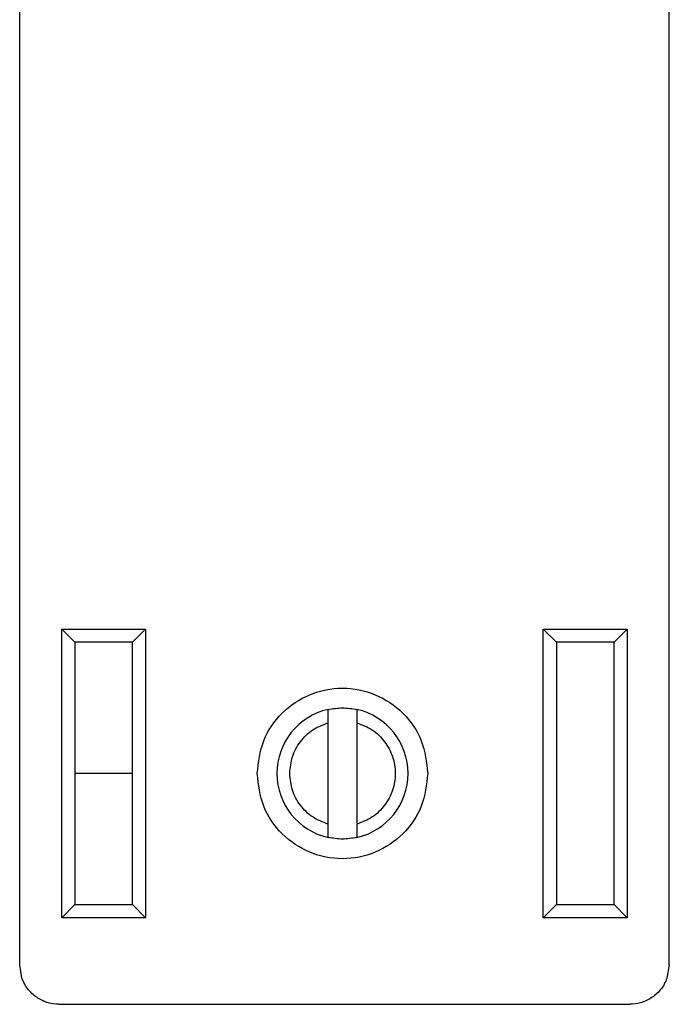
# Model space of a CAD drawing. Extents: x -114 to 1075, y 380 to 1221.
# Drawn here: x 221 to 246, y 803 to 840 of the extents above; entities that cross this region are included whole.
import ezdxf

# ---------------------------------------------------------------- set-up
doc = ezdxf.new("R2010")
doc.units = 0
doc.header["$LTSCALE"] = 32.67
doc.header["$MEASUREMENT"] = 0
doc.layers.add('20000_FRONT_O', color=7, linetype='CONTINUOUS')

msp = doc.modelspace()

# ---------------------------------------------------------------- linework, layer by layer
at = {"layer": '20000_FRONT_O'}
for p, q in [((221.293, 804.345), (221.293, 897.811)), ((246.043, 804.345), (246.043, 897.811)), ((246.046, 826.615), (246.043, 826.615)), ((246.045, 822.59), (246.043, 822.59)), ((246.043, 819.04), (246.045, 819.04)), ((246.043, 817.615), (246.046, 817.615)), ((222.893, 817.145), (226.093, 817.145)), ((222.893, 806.145), (222.893, 817.145)), ((223.393, 816.645), (222.893, 817.145)), ((226.093, 817.145), (225.593, 816.645)), ((226.093, 817.145), (226.093, 806.145)), ((241.243, 817.145), (244.443, 817.145)), ((241.243, 806.145), (241.243, 817.145)), ((241.743, 816.645), (241.243, 817.145)), ((243.943, 816.645), (244.443, 817.145)), ((244.443, 817.145), (244.443, 806.145)), ((223.393, 816.645), (223.393, 806.645)), ((225.593, 816.645), (223.393, 816.645)), ((225.593, 806.645), (225.593, 816.645)), ((241.743, 816.645), (241.743, 806.645)), ((243.943, 816.645), (241.743, 816.645)), ((243.943, 806.645), (243.943, 816.645)), ((233.043, 813.577), (233.043, 814.084)), ((234.143, 814.084), (234.143, 813.577)), ((233.043, 809.712), (233.043, 813.577)), ((234.143, 813.577), (234.143, 809.712)), ((225.593, 811.645), (223.393, 811.645)), ((233.043, 809.206), (233.043, 809.712)), ((234.143, 809.712), (234.143, 809.206)), ((223.393, 806.645), (222.893, 806.145)), ((223.393, 806.645), (225.593, 806.645)), ((225.593, 806.645), (226.093, 806.145)), ((241.243, 806.145), (241.743, 806.645)), ((241.743, 806.645), (243.943, 806.645)), ((243.943, 806.645), (244.443, 806.145)), ((226.093, 806.145), (222.893, 806.145)), ((244.443, 806.145), (241.243, 806.145)), ((221.379, 803.845), (221.293, 804.345)), ((246.043, 804.345), (245.957, 803.845)), ((222.793, 802.845), (244.543, 802.845)), ((222.806, 802.845), (222.806, 802.845)), ((222.806, 802.845), (222.806, 802.845)), ((222.806, 802.845), (222.806, 802.845)), ((222.806, 802.845), (222.806, 802.845)), ((222.806, 802.845), (222.806, 802.845)), ((222.806, 802.845), (222.806, 802.845)), ((222.806, 802.845), (222.806, 802.845)), ((222.806, 802.845), (222.806, 802.845)), ((222.806, 802.845), (222.806, 802.845)), ((222.806, 802.845), (222.806, 802.845)), ((222.806, 802.845), (222.806, 802.845)), ((222.806, 802.845), (222.806, 802.845)), ((222.806, 802.845), (222.806, 802.845)), ((222.806, 802.845), (222.806, 802.845)), ((226.843, 802.845), (226.843, 802.845)), ((233.151, 802.845), (233.151, 802.845)), ((233.151, 802.845), (233.151, 802.845)), ((233.151, 802.845), (233.151, 802.845)), ((233.151, 802.845), (233.151, 802.845)), ((233.151, 802.845), (233.151, 802.845)), ((233.151, 802.845), (233.151, 802.845)), ((233.151, 802.845), (233.151, 802.845)), ((233.151, 802.845), (233.151, 802.845)), ((233.151, 802.845), (233.151, 802.845)), ((233.151, 802.845), (233.151, 802.845)), ((233.151, 802.845), (233.151, 802.845)), ((233.151, 802.845), (233.151, 802.845)), ((233.151, 802.845), (233.151, 802.845)), ((233.151, 802.845), (233.151, 802.845)), ((233.151, 802.845), (233.151, 802.845)), ((233.277, 802.844), (234.055, 802.844)), ((234.181, 802.845), (234.181, 802.845)), ((234.181, 802.845), (234.181, 802.845)), ((234.181, 802.845), (234.181, 802.845)), ((234.181, 802.845), (234.181, 802.845)), ((234.181, 802.845), (234.181, 802.845)), ((234.181, 802.845), (234.181, 802.845)), ((234.181, 802.845), (234.181, 802.845)), ((234.181, 802.845), (234.181, 802.845)), ((234.181, 802.845), (234.181, 802.845)), ((234.181, 802.845), (234.181, 802.845)), ((234.181, 802.845), (234.181, 802.845)), ((234.181, 802.845), (234.181, 802.845)), ((234.181, 802.845), (234.181, 802.845)), ((234.181, 802.845), (234.181, 802.845)), ((234.181, 802.845), (234.181, 802.845)), ((240.443, 802.845), (240.443, 802.845)), ((244.53, 802.845), (244.53, 802.845)), ((244.53, 802.845), (244.53, 802.845)), ((244.53, 802.845), (244.53, 802.845)), ((244.53, 802.845), (244.53, 802.845)), ((244.53, 802.845), (244.53, 802.845)), ((244.53, 802.845), (244.53, 802.845)), ((244.53, 802.845), (244.53, 802.845)), ((244.53, 802.845), (244.53, 802.845)), ((244.53, 802.845), (244.53, 802.845)), ((244.53, 802.845), (244.53, 802.845)), ((244.53, 802.845), (244.53, 802.845)), ((244.53, 802.845), (244.53, 802.845)), ((244.53, 802.845), (244.53, 802.845)), ((244.53, 802.845), (244.53, 802.845))]:
    msp.add_line(p, q, dxfattribs=at)
for start, end in [(102.709, 257.291), (282.709, 77.291)]:
    msp.add_arc((233.593, 811.645), 2.5, start, end, dxfattribs=at)
for points, knots in [([(230.343, 811.645), (230.392, 812.07), (230.49, 812.921), (231.241, 814.003), (232.316, 814.726), (233.593, 814.979), (234.871, 814.726), (235.945, 814.003), (236.697, 812.921), (236.794, 812.07), (236.843, 811.645)], [0, 0, 0, 0, 0.125, 0.25, 0.375, 0.5, 0.625, 0.75, 0.875, 1, 1, 1, 1]), ([(231.584, 811.645), (231.604, 811.862), (231.645, 812.295), (231.965, 812.874), (232.434, 813.341), (232.84, 813.498), (233.043, 813.577)], [0, 0, 0, 0, 0.249999, 0.499999, 0.75, 1, 1, 1, 1]), ([(234.143, 813.577), (234.346, 813.498), (234.751, 813.341), (235.224, 812.874), (235.532, 812.295), (235.638, 811.645), (235.532, 810.994), (235.224, 810.415), (234.751, 809.949), (234.346, 809.791), (234.143, 809.712)], [0, 0, 0, 0, 0.125, 0.25, 0.375, 0.499999, 0.624999, 0.750001, 0.874999, 1, 1, 1, 1]), ([(236.843, 811.645), (236.794, 811.219), (236.697, 810.369), (235.945, 809.287), (234.871, 808.564), (233.593, 808.31), (232.316, 808.564), (231.241, 809.287), (230.49, 810.369), (230.392, 811.219), (230.343, 811.645)], [0, 0, 0, 0, 0.125, 0.25, 0.375, 0.5, 0.625, 0.75, 0.875, 1, 1, 1, 1]), ([(233.043, 809.712), (232.84, 809.791), (232.434, 809.949), (231.965, 810.415), (231.645, 810.994), (231.604, 811.428), (231.584, 811.645)], [0, 0, 0, 0, 0.250002, 0.499998, 0.750001, 1, 1, 1, 1]), ([(222.793, 802.845), (222.656, 802.856), (222.38, 802.878), (221.981, 803.058), (221.677, 803.319), (221.48, 803.601), (221.411, 803.766), (221.379, 803.845)], [0, 0, 0, 0, 0.249541, 0.499498, 0.74915, 0.880535, 1, 1, 1, 1]), ([(245.957, 803.845), (245.925, 803.766), (245.857, 803.6), (245.659, 803.319), (245.355, 803.058), (244.956, 802.877), (244.681, 802.856), (244.543, 802.845)], [0, 0, 0, 0, 0.119594, 0.25115, 0.501011, 0.750975, 1, 1, 1, 1])]:
    msp.add_open_spline(points, degree=3, knots=knots, dxfattribs=at)
for points in [[(233.043, 814.084), (233.227, 814.114), (233.593, 814.175), (233.96, 814.114), (234.143, 814.084)], [(234.143, 809.206), (233.96, 809.175), (233.593, 809.114), (233.227, 809.175), (233.043, 809.206)]]:
    msp.add_open_spline(points, degree=3, dxfattribs=at)

doc.saveas('drawing.dxf')
